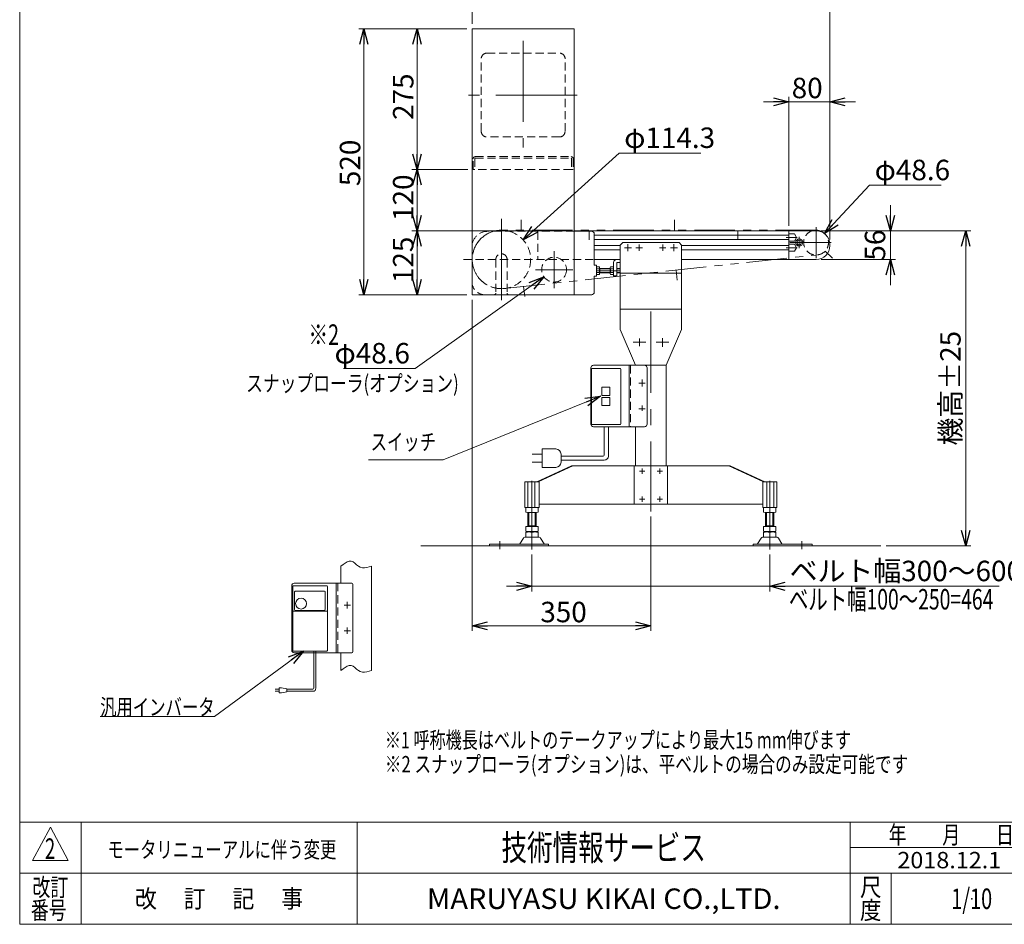
# Model space of a CAD drawing. Units: millimetres. Extents: x -1970 to 1970, y -1352 to 1351.
# Drawn here: x -1970 to -44, y -1329 to 440 of the extents above; entities that cross this region are included whole.
import ezdxf
from ezdxf.enums import TextEntityAlignment as Align

# ---------------------------------------------------------------- set-up
doc = ezdxf.new("R2010")
doc.units = ezdxf.units.MM
doc.header["$LTSCALE"] = 2.5
doc.header["$PDSIZE"] = 1
for name, pattern in [('CENTERX2', [101.6, 63.5, -12.7, 12.7, -12.7]), ('DASHED2', [9.525, 6.35, -3.175]), ('PHANTOM', [63.5, 31.75, -6.35, 6.35, -6.35, 6.35, -6.35])]:
    doc.linetypes.add(name, pattern=pattern)
for name, color, linetype in [('2', 7, 'Continuous'), ('7', 7, 'Continuous'), ('8', 7, 'Continuous'), ('ZUWAKU', 7, 'Continuous')]:
    doc.layers.add(name, color=color, linetype=linetype)
doc.styles.add('dcStyle0', font='ＭＳ Ｐゴシック', dxfattribs={"width": 0.75})
doc.styles.add('dcStyle1', font='txt.shx', dxfattribs={"width": 1.411111, "bigfont": 'bigfont'})
doc.dimstyles.new('dc_Diam06', dxfattribs={"dimtxt": 40, "dimasz": 30.000019, "dimexe": 10, "dimexo": 10, "dimgap": 10, "dimtad": 2, "dimtih": 1, "dimtoh": 1, "dimdec": 8, "dimdsep": 46, "dimtxsty": 'dcStyle0', "dimblk1": 'OPEN30', "dimblk2": 'OPEN30', "dimsah": 1, "dimcen": 0.09, "dimclrd": 2, "dimclre": 2, "dimclrt": 2, "dimadec": 0, "dimazin": 2, "dimtfac": 1, "dimtdec": 4, "dimtofl": 0, "dimtmove": 0, "dimatfit": 3, "dimfxl": 1, "dimarcsym": 0})
doc.dimstyles.new('dc_Rotated', dxfattribs={"dimtxt": 40, "dimasz": 30.000019, "dimexe": 10, "dimexo": 10, "dimgap": 7, "dimtad": 3, "dimdsep": 46, "dimtxsty": 'dcStyle0', "dimblk1": 'OPEN30', "dimblk2": 'OPEN30', "dimsah": 1, "dimcen": 0.09, "dimclrd": 2, "dimclre": 2, "dimclrt": 2, "dimadec": 0, "dimazin": 2, "dimtfac": 1, "dimtdec": 4, "dimtmove": 0, "dimatfit": 3, "dimfxl": 1, "dimarcsym": 0})

# ---------------------------------------------------------------- blocks, each defined once
blk = doc.blocks.new('_OPEN30')
at = {"color": 0, "linetype": 'ByBlock', "lineweight": -2}
for p, q in [((-1, 0.267949), (0, 0)), ((0, 0), (-1, -0.267949)), ((0, 0), (-1, 0))]:
    blk.add_line(p, q, dxfattribs=at)
blk = doc.blocks.new('*D1')
at = {"color": 2, "linetype": 'Continuous', "lineweight": 13}
for p, q in [((-1085, -107.7), (-1085, -755.1)), ((-735, -531.5), (-735, -755.1)), ((-1085, -745.1), (-735, -745.1))]:
    blk.add_line(p, q, dxfattribs=at)
at = {"color": 2, "xscale": 30.00002807615286, "yscale": 29.99989368223643}
for p, rotation in [((-1085, -745.1), 180), ((-735, -745.1), 360)]:
    blk.add_blockref('_OPEN30', p, dxfattribs=dict(at, rotation=rotation))
at = {"color": 2, "insert": (-906, -738.1), "char_height": 40, "width": 125, "attachment_point": 8, "style": 'dcStyle0'}
blk.add_mtext('\\T1.00;350', dxfattribs=at)
blk = doc.blocks.new('*D2')
at = {"color": 2, "linetype": 'Continuous', "lineweight": 13}
for p, q in [((-1095, 422.3), (-1306.7, 422.3)), ((-1296.7, -97.7), (-1296.7, 422.3)), ((-1095, -97.7), (-1306.7, -97.7))]:
    blk.add_line(p, q, dxfattribs=at)
at = {"color": 2, "xscale": 30.00002807615286, "yscale": 29.99989368223643}
for p, rotation in [((-1296.7, 422.3), 90), ((-1296.7, -97.7), 270)]:
    blk.add_blockref('_OPEN30', p, dxfattribs=dict(at, rotation=rotation))
at = {"color": 2, "insert": (-1303.7, 160.1), "char_height": 40, "width": 125, "attachment_point": 8, "rotation": 90, "style": 'dcStyle0'}
blk.add_mtext('\\T1.00;520', dxfattribs=at)
blk = doc.blocks.new('*D3')
at = {"color": 2, "linetype": 'Continuous', "lineweight": 13}
for p, q in [((-1085, 432.3), (-1085, 500)), ((-1085, 490), (-385, 490)), ((-385, 10.3), (-385, 500))]:
    blk.add_line(p, q, dxfattribs=at)
at = {"color": 2, "xscale": 30.00002807615286, "yscale": 29.99989368223643}
for p, rotation in [((-1085, 490), 180), ((-385, 490), 360)]:
    blk.add_blockref('_OPEN30', p, dxfattribs=dict(at, rotation=rotation))
at = {"color": 2, "insert": (-735, 500), "char_height": 40, "width": 250, "attachment_point": 8, "style": 'dcStyle0'}
blk.add_mtext('\\T1.00;呼称機長', dxfattribs=at)
blk = doc.blocks.new('*D5')
at = {"color": 2, "linetype": 'Continuous', "lineweight": 13}
for p, q in [((-402, 27.3), (-109.2, 27.3)), ((-119.2, -588.4), (-119.2, 27.3)), ((-275, -588.4), (-109.2, -588.4))]:
    blk.add_line(p, q, dxfattribs=at)
at = {"color": 2, "xscale": 30.00002807615286, "yscale": 29.99989368223643}
for p, rotation in [((-119.2, 27.3), 90), ((-119.2, -588.4), 270)]:
    blk.add_blockref('_OPEN30', p, dxfattribs=dict(at, rotation=rotation))
at = {"color": 2, "insert": (-129.2, -280.5), "char_height": 40, "width": 250, "attachment_point": 8, "rotation": 90, "style": 'dcStyle0'}
blk.add_mtext('\\T1.00;機高±25', dxfattribs=at)
blk = doc.blocks.new('DC_IMAGEDIMGROUP_1')
at = {"color": 2, "linetype": 'Continuous', "lineweight": 13}
for p, q in [((-266.7, 77.3), (-266.7, 27.3)), ((-402, 27.3), (-256.7, 27.3)), ((-266.7, -28.7), (-266.7, 27.3)), ((-402, -28.7), (-256.7, -28.7)), ((-266.7, -78.7), (-266.7, -28.7))]:
    blk.add_line(p, q, dxfattribs=at)
at = {"color": 2, "xscale": 30.00002807615286, "yscale": 29.99989368223643}
for p, rotation in [((-266.7, 27.3), 270), ((-266.7, -28.7), 90)]:
    blk.add_blockref('_OPEN30', p, dxfattribs=dict(at, rotation=rotation))
at = {"color": 2, "insert": (-276.7, -0.7), "char_height": 40, "width": 100, "attachment_point": 8, "rotation": 90, "style": 'dcStyle0'}
blk.add_mtext('\\T1.00;56', dxfattribs=at)
blk = doc.blocks.new('DC_IMAGEDIMGROUP_2')
at = {"color": 2, "linetype": 'Continuous', "lineweight": 13}
for p, q in [((-465, 37.3), (-465, 289.6)), ((-385, 10.3), (-385, 289.6)), ((-515, 279.6), (-465, 279.6)), ((-465, 279.6), (-385, 279.6)), ((-335, 279.6), (-385, 279.6))]:
    blk.add_line(p, q, dxfattribs=at)
at = {"color": 2, "xscale": 30.00002807615286, "yscale": 29.99989368223643}
for p, rotation in [((-465, 279.6), 360), ((-385, 279.6), 180)]:
    blk.add_blockref('_OPEN30', p, dxfattribs=dict(at, rotation=rotation))
at = {"color": 2, "insert": (-429.4, 286.6), "char_height": 40, "width": 100, "attachment_point": 8, "style": 'dcStyle0'}
blk.add_mtext('\\T1.00;80', dxfattribs=at)
blk = doc.blocks.new('DC_IMAGEDIMGROUP_3')
at = {"color": 2, "linetype": 'Continuous', "lineweight": 13}
for p, q in [((-967.8, -605.9), (-967.8, -677.8)), ((-502.7, -605.9), (-502.7, -677.8)), ((-1017.8, -667.8), (-967.8, -667.8)), ((-502.7, -667.8), (-967.8, -667.8)), ((-53.7, -667.8), (-502.7, -667.8))]:
    blk.add_line(p, q, dxfattribs=at)
at = {"color": 2, "xscale": 30.00002807615286, "yscale": 29.99989368223643}
for p, rotation in [((-967.8, -667.8), 360), ((-502.7, -667.8), 180)]:
    blk.add_blockref('_OPEN30', p, dxfattribs=dict(at, rotation=rotation))
at = {"color": 4, "insert": (-463.7, -657.8), "char_height": 40, "width": 550, "attachment_point": 7, "style": 'dcStyle0'}
blk.add_mtext('\\T1.00;ベルト幅300～600=504', dxfattribs=at)
blk = doc.blocks.new('*D19')
at = {"color": 2, "linetype": 'Continuous', "lineweight": 13}
for p, q in [((-895, 27.3), (-1202.7, 27.3)), ((-1192.7, -97.7), (-1192.7, 27.3)), ((-1095, -97.7), (-1202.7, -97.7))]:
    blk.add_line(p, q, dxfattribs=at)
at = {"color": 2, "xscale": 30.00002807615286, "yscale": 29.99989368223643}
for p, rotation in [((-1192.7, 27.3), 90), ((-1192.7, -97.7), 270)]:
    blk.add_blockref('_OPEN30', p, dxfattribs=dict(at, rotation=rotation))
at = {"color": 2, "insert": (-1199.7, -29.5), "char_height": 40, "width": 125, "attachment_point": 8, "rotation": 90, "style": 'dcStyle0'}
blk.add_mtext('\\T1.00;125', dxfattribs=at)
blk = doc.blocks.new('*D20')
at = {"color": 2, "linetype": 'Continuous', "lineweight": 13}
for p, q in [((-1095, 422.3), (-1202.7, 422.3)), ((-1192.7, 147.3), (-1192.7, 422.3)), ((-1093, 147.3), (-1202.7, 147.3))]:
    blk.add_line(p, q, dxfattribs=at)
at = {"color": 2, "xscale": 30.00002807615286, "yscale": 29.99989368223643}
for p, rotation in [((-1192.7, 422.3), 90), ((-1192.7, 147.3), 270)]:
    blk.add_blockref('_OPEN30', p, dxfattribs=dict(at, rotation=rotation))
at = {"color": 2, "insert": (-1199.7, 289.6), "char_height": 40, "width": 125, "attachment_point": 8, "rotation": 90, "style": 'dcStyle0'}
blk.add_mtext('\\T1.00;275', dxfattribs=at)
blk = doc.blocks.new('*D21')
at = {"color": 2, "linetype": 'Continuous', "lineweight": 13}
for p, q in [((-1093, 147.3), (-1202.7, 147.3)), ((-1192.7, 27.3), (-1192.7, 147.3)), ((-895, 27.3), (-1202.7, 27.3))]:
    blk.add_line(p, q, dxfattribs=at)
at = {"color": 2, "xscale": 30.00002807615286, "yscale": 29.99989368223643}
for p, rotation in [((-1192.7, 147.3), 90), ((-1192.7, 27.3), 270)]:
    blk.add_blockref('_OPEN30', p, dxfattribs=dict(at, rotation=rotation))
at = {"color": 2, "insert": (-1199.7, 92.1), "char_height": 40, "width": 125, "attachment_point": 8, "rotation": 90, "style": 'dcStyle0'}
blk.add_mtext('\\T1.00;120', dxfattribs=at)
blk = doc.blocks.new('DC_GROUP_W_MB2SFG_S_010_2_1')
at = {"color": 2, "linetype": 'Continuous', "lineweight": 13}
for p, q in [((-1141.7, -420.7), (-833.7, -296.2)), ((-1287.8, -420.7), (-1141.7, -420.7))]:
    blk.add_line(p, q, dxfattribs=at)
at = {"color": 2, "xscale": 30.00002807615286, "yscale": 29.99989368223643, "rotation": 22.02005734004074}
blk.add_blockref('_OPEN30', (-833.7, -296.2), dxfattribs=at)
blk = doc.blocks.new('DC_GROUP_W_MB2SFG_S_010_2_12')
at = {"color": 140, "linetype": 'Continuous', "lineweight": 13}
for p, q in [((-1341.6, -628.2), (-1337.4, -625.1)), ((-1337.4, -625.1), (-1333.2, -622.3)), ((-1333.2, -622.3), (-1329.2, -620)), ((-1329.2, -620), (-1325.2, -618.7)), ((-1325.2, -618.7), (-1321.4, -618.6)), ((-1321.4, -618.6), (-1317.8, -620)), ((-1317.8, -620), (-1314.3, -622.5)), ((-1314.3, -622.5), (-1310.9, -625.6)), ((-1310.9, -625.6), (-1307.3, -628.5)), ((-1307.3, -628.5), (-1303.6, -630.5)), ((-1303.6, -630.5), (-1299.5, -631.5)), ((-1299.5, -631.5), (-1295.2, -631.5)), ((-1295.2, -631.5), (-1290.8, -630.8)), ((-1290.8, -630.8), (-1286.2, -629.6)), ((-1286.2, -629.6), (-1281.6, -628.2))]:
    blk.add_line(p, q, dxfattribs=at)
blk = doc.blocks.new('DC_GROUP_W_MB2SFG_S_010_2_13')
at = {"color": 140, "linetype": 'Continuous', "lineweight": 13}
for p, q in [((-1337.4, -829.2), (-1333.2, -826.4)), ((-1333.2, -826.4), (-1329.2, -824.2)), ((-1329.2, -824.2), (-1325.2, -822.9)), ((-1325.2, -822.9), (-1321.4, -822.8)), ((-1321.4, -822.8), (-1317.8, -824.1)), ((-1317.8, -824.1), (-1314.3, -826.7)), ((-1314.3, -826.7), (-1310.9, -829.7)), ((-1341.6, -832.4), (-1337.4, -829.2)), ((-1310.9, -829.7), (-1307.3, -832.6)), ((-1307.3, -832.6), (-1303.6, -834.7)), ((-1303.6, -834.7), (-1299.5, -835.6)), ((-1299.5, -835.6), (-1295.2, -835.6)), ((-1295.2, -835.6), (-1290.8, -834.9)), ((-1290.8, -834.9), (-1286.2, -833.8)), ((-1286.2, -833.8), (-1281.6, -832.4))]:
    blk.add_line(p, q, dxfattribs=at)
blk = doc.blocks.new('DC_GROUP_W_MB2SFG_S_010_2_14')
at = {"color": 2, "linetype": 'Continuous', "lineweight": 13}
for p, q in [((-1415, -794.6), (-1588.7, -922.6)), ((-1588.7, -922.6), (-1812.7, -922.6))]:
    blk.add_line(p, q, dxfattribs=at)
at = {"color": 2, "xscale": 30.00002807615286, "yscale": 29.99989368223643, "rotation": 36.3689941041871}
blk.add_blockref('_OPEN30', (-1415, -794.6), dxfattribs=at)
at = {"color": 2, "style": 'dcStyle0', "width": 0.75067}
blk.add_text('汎用インバータ', height=32, dxfattribs=at).set_placement((-1812.7, -920.1), (-1588.7, -920.1), align=Align.FIT)
blk = doc.blocks.new('*D43')
at = {"color": 2, "linetype": 'Continuous', "lineweight": 13}
for p, q in [((-797.3, 179.3), (-985.1, 9.7)), ((-637.3, 179.3), (-797.3, 179.3))]:
    blk.add_line(p, q, dxfattribs=at)
at = {"color": 2, "xscale": 30.00002807615286, "yscale": 29.99989368223643, "rotation": 222.0998975474937}
blk.add_blockref('_OPEN30', (-985.1, 9.7), dxfattribs=at)
at = {"color": 2, "insert": (-787.3, 189.3), "char_height": 40, "width": 225, "attachment_point": 7, "style": 'dcStyle0'}
blk.add_mtext('\\T1.00;φ114.3', dxfattribs=at)
blk = doc.blocks.new('*D44')
at = {"color": 2, "linetype": 'Continuous', "lineweight": 13}
for p, q in [((-1196.5, -242), (-944.3, -62.7)), ((-1336.5, -242), (-1196.5, -242))]:
    blk.add_line(p, q, dxfattribs=at)
at = {"color": 2, "xscale": 30.00002807615286, "yscale": 29.99989368223643, "rotation": 35.41414724034457}
blk.add_blockref('_OPEN30', (-944.3, -62.7), dxfattribs=at)
at = {"color": 2, "insert": (-1206.5, -232), "char_height": 40, "width": 200, "attachment_point": 9, "style": 'dcStyle0'}
blk.add_mtext('\\T1.00;φ48.6', dxfattribs=at)
blk = doc.blocks.new('*D45')
at = {"color": 2, "linetype": 'Continuous', "lineweight": 13}
for p, q in [((-307.3, 116.3), (-395.4, 22.1)), ((-167.3, 116.3), (-307.3, 116.3))]:
    blk.add_line(p, q, dxfattribs=at)
at = {"color": 2, "xscale": 30.00002807615286, "yscale": 29.99989368223643, "rotation": 226.9161082139618}
blk.add_blockref('_OPEN30', (-395.4, 22.1), dxfattribs=at)
at = {"color": 2, "insert": (-297.3, 126.3), "char_height": 40, "width": 200, "attachment_point": 7, "style": 'dcStyle0'}
blk.add_mtext('\\T1.00;φ48.6', dxfattribs=at)
blk = doc.blocks.new('DC_GROUP_W_MB2SFG_S_010_2_10')
at = {"layer": 'ZUWAKU', "color": 7, "linetype": 'Continuous', "lineweight": 13}
for p, q in [((-1970, 1351.3), (-1970, -1328.7)), ((-1970, -1328.7), (1970, -1328.7))]:
    blk.add_line(p, q, dxfattribs=at)
at = {"layer": 'ZUWAKU', "color": 4, "linetype": 'Continuous', "lineweight": 13}
for p, q in [((1970, -1128.7), (-1970, -1128.7)), ((-1850, -1128.7), (-1850, -1328.7)), ((-1310, -1128.7), (-1310, -1328.7)), ((-345, -1328.7), (-345, -1128.7)), ((-345, -1178.7), (50, -1178.7)), ((-1970, -1228.7), (1970, -1228.7)), ((-265, -1228.7), (-265, -1328.7))]:
    blk.add_line(p, q, dxfattribs=at)
at = {"layer": 'ZUWAKU', "color": 3, "linetype": 'Continuous', "lineweight": 13}
for p, q in [((-1910, -1138.7), (-1945, -1203.7)), ((-1875, -1203.7), (-1910, -1138.7)), ((-1945, -1203.7), (-1875, -1203.7))]:
    blk.add_line(p, q, dxfattribs=at)
at = {"layer": 'ZUWAKU', "color": 2, "style": 'dcStyle1'}
for s, width, p, p2 in [('年\u3000\u3000月\u3000\u3000日', 1.195122, (-270, -1171.2), (-25, -1171.2)), ('改訂', 1.272727, (-1945, -1273.7), (-1875, -1273.7)), ('尺', 1.68, (-326, -1273.7), (-284, -1273.7)), ('改\u3000 訂\u3000 記\u3000 事', 1.06129, (-1744.5, -1296.2), (-1415.5, -1296.2)), ('番号', 1.272727, (-1948.2, -1318.7), (-1878.2, -1318.7)), ('度', 1.68, (-326, -1318.7), (-284, -1318.7))]:
    blk.add_text(s, height=35, dxfattribs=dict(at, width=width)).set_placement(p, p2, align=Align.FIT)
at = {"layer": 'ZUWAKU', "color": 7, "style": 'dcStyle1'}
for s, height, width, p, p2 in [('技術情報サービス', 50, 1.191489, (-1027.5, -1203.7), (-627.5, -1203.7)), ('MARUYASU KIKAI CO.,LTD.', 40, 0.899028, (-1173.4, -1298.7), (-481.6, -1298.7))]:
    blk.add_text(s, height=height, dxfattribs=dict(at, width=width)).set_placement(p, p2, align=Align.FIT)
blk = doc.blocks.new('DC_GROUP_W_MB2SFG_S_010_2_11')
at = {"layer": 'ZUWAKU', "color": 2, "linetype": 'Continuous'}
blk.add_point((-107.5, -1278.7), dxfattribs=at)
blk = doc.blocks.new('DC_GROUP_W_MB2SFG_S_010_2_17')
at = {"layer": '8', "color": 3, "linetype": 'CENTERX2', "lineweight": 13}
for p, q in [((-985, 399), (-985, 190)), ((-879.7, 292.8), (-1092, 292.8))]:
    blk.add_line(p, q, dxfattribs=at)
at = {"layer": '8', "color": 4, "linetype": 'DASHED2', "lineweight": 13}
for p, q in [((-1056, 374.8), (-914, 374.8)), ((-1067, 221.8), (-1067, 363.8)), ((-903, 221.8), (-903, 363.8)), ((-914, 210.8), (-1056, 210.8))]:
    blk.add_line(p, q, dxfattribs=at)
for centre, start, end in [((-1056, 363.8), 90, 180), ((-914, 363.8), 0, 90), ((-1056, 221.8), 180, 270), ((-914, 221.8), 270, 0)]:
    blk.add_arc(centre, 11, start, end, dxfattribs=at)

msp = doc.modelspace()

# ---------------------------------------------------------------- linework, layer by layer
at = {"color": 7, "linetype": 'Continuous', "lineweight": 13}
for p, q in [((-1085.00441995, 422.34251086), (-885.00441995, 422.34251086)), ((-1085.00441995, -97.65748914), (-1085.00441995, 422.34251086)), ((-885.00441995, 422.34251086), (-885.00441995, -97.65748914)), ((-412.00441995, 27.34254314), (-885.00441995, 27.34254086)), ((-885.00441995, 26.34251086), (-851.00426206, 26.34251086)), ((-846.00426206, 21.34251086), (-846.00426206, -39.65748914)), ((-465.00441995, -28.65745686), (-465.00441995, 27.34254314)), ((-465.00441995, 21.34254314), (-454.04587184, 21.34254314)), ((-454.04587184, 21.34254314), (-450.00441995, 14.34254314)), ((-845.98810074, 18.59254314), (-465.00441995, 18.59254314)), ((-845.98810074, 10.09254314), (-465.00441995, 10.09254314)), ((-790.00441995, 4.34254314), (-795.00441995, -0.65745686)), ((-790.00441995, 4.34254314), (-680.00441995, 4.34254314)), ((-680.00441995, 4.34254314), (-675.00441995, -0.65745686)), ((-454.04587184, 7.34254314), (-465.00441995, 7.34254314)), ((-465.00441995, 1.34254314), (-454.04587184, 1.34254314)), ((-450.00441995, 14.34254314), (-454.04587184, 7.34254314)), ((-454.04587184, 1.34254314), (-450.00441995, -5.65745686)), ((-385.00441995, 0.34254314), (-385.00441995, -1.65745686)), ((-845.98810074, -1.40745686), (-795.00441995, -1.40745686)), ((-845.98810074, -9.90745686), (-795.00441995, -9.90745686)), ((-795.00441995, -0.65745686), (-795.00441995, -165.65745686)), ((-675.00441995, -165.65745686), (-675.00441995, -0.65745686)), ((-675.00441995, -1.40745686), (-465.00441995, -1.40745686)), ((-675.00441995, -9.90745686), (-465.00441995, -9.90745686)), ((-454.04587184, -12.65745686), (-465.00441995, -12.65745686)), ((-450.00441995, -5.65745686), (-454.04587184, -12.65745686)), ((-845.98810074, -28.65745686), (-795.00441995, -28.65745686)), ((-808.00426206, -60.65745686), (-808.00426206, -34.65745686)), ((-802.00426206, -60.65745686), (-802.00426206, -35.15745686)), ((-795.00441995, -34.65745686), (-801.50426206, -34.65745686)), ((-675.00441995, -28.65745686), (-412.00441995, -28.65745686)), ((-846.00426206, -39.65748914), (-841.50426206, -39.65748914)), ((-841.50426206, -61.65748914), (-841.50426206, -39.65748914)), ((-841.48810074, -56.28662198), (-841.48810074, -45.02829174)), ((-840.90754416, -43.15190336), (-835.98810074, -43.15190336)), ((-835.98810074, -46.90468011), (-840.90754416, -46.90468011)), ((-835.98810074, -54.41023361), (-840.90754416, -54.41023361)), ((-835.98810074, -43.15190336), (-835.98810074, -58.16301036)), ((-835.98810074, -46.65745686), (-814.50426206, -46.65745686)), ((-814.50426206, -54.65745686), (-835.98810074, -54.65745686)), ((-814.50426206, -56.28662198), (-814.50426206, -45.02829174)), ((-813.92370548, -43.15190336), (-808.00426206, -43.15190336)), ((-808.00426206, -46.90468011), (-813.92370548, -46.90468011)), ((-808.00426206, -54.41023361), (-813.92370548, -54.41023361)), ((-802.00426206, -46.65745686), (-795.00441995, -46.65745686)), ((-795.00441995, -54.65745686), (-802.00426206, -54.65745686)), ((-795.00441995, -55.65745686), (-675.00441995, -55.65745686)), ((-841.50426206, -61.65748914), (-846.00426206, -61.65748914)), ((-846.00426206, -61.65748914), (-846.00426206, -92.65748914)), ((-835.98810074, -58.16301036), (-840.90754416, -58.16301036)), ((-808.00426206, -58.16301036), (-813.92370548, -58.16301036)), ((-808.00426206, -60.65745686), (-802.00426206, -60.65745686)), ((-851.00426206, -97.65748914), (-1085.00441995, -97.65748914)), ((-675.00441995, -125.65745686), (-795.00441995, -125.65745686)), ((-795.00441995, -165.65745686), (-765.00441995, -235.65745686)), ((-675.00441995, -165.65745686), (-705.00441995, -235.65745686)), ((-852.50441995, -240.65745686), (-852.50441995, -350.65745686)), ((-705.00441995, -235.65745686), (-847.50441995, -235.65745686)), ((-777.50441995, -235.65745686), (-777.50441995, -355.65745686)), ((-742.50441995, -240.65745686), (-742.50441995, -350.65745686)), ((-705.00441995, -235.65745686), (-705.00441995, -432.41050853)), ((-831.16302796, -293.50025705), (-831.16302796, -279.50025705)), ((-830.16302796, -278.50025705), (-816.16302796, -278.50025705)), ((-815.16302796, -279.50025705), (-815.16302796, -293.50025705)), ((-831.16302796, -313.50025705), (-831.16302796, -299.50025705)), ((-816.16302796, -294.50025705), (-830.16302796, -294.50025705)), ((-830.16302796, -298.50025705), (-816.16302796, -298.50025705)), ((-815.16302796, -299.50025705), (-815.16302796, -313.50025705)), ((-816.16302796, -314.50025705), (-830.16302796, -314.50025705)), ((-747.50441995, -355.65745686), (-847.50441995, -355.65745686)), ((-765.00441995, -355.65745686), (-765.00441995, -432.41050853)), ((-890.17275741, -432.41050853), (-958.14584144, -463.41050853)), ((-955.61013187, -463.41050853), (-887.63704784, -432.41050853)), ((-890.17275741, -432.41050853), (-580.2405889, -432.41050853)), ((-768.00441995, -432.41050853), (-768.00441995, -507.41050853)), ((-702.40892636, -507.41050853), (-702.40892636, -432.41050853)), ((-582.77629847, -432.41050853), (-514.80321444, -463.41050853)), ((-512.26750487, -463.41050853), (-580.2405889, -432.41050853)), ((-981.55735875, -463.41050853), (-953.95000145, -463.41050853)), ((-981.55735875, -513.41050853), (-981.55735875, -463.41050853)), ((-975.70138834, -463.41050853), (-975.70138834, -513.41050853)), ((-961.89770969, -463.41050853), (-961.89770969, -513.41050853)), ((-953.95000145, -463.41050853), (-953.95000145, -513.41050853)), ((-516.46334486, -513.41050853), (-516.46334486, -463.41050853)), ((-516.46334486, -463.41050853), (-488.85598756, -463.41050853)), ((-508.51563662, -513.41050853), (-508.51563662, -463.41050853)), ((-494.71195797, -513.41050853), (-494.71195797, -463.41050853)), ((-488.85598756, -463.41050853), (-488.85598756, -513.41050853)), ((-953.95000145, -513.41050853), (-981.55735875, -513.41050853)), ((-979.7536801, -522.87461014), (-979.7536801, -513.94640691)), ((-955.7536801, -522.87461014), (-955.7536801, -513.94640691)), ((-953.95000145, -507.41050853), (-516.46334486, -507.41050853)), ((-488.85598756, -513.41050853), (-516.46334486, -513.41050853)), ((-514.65966621, -513.94640691), (-514.65966621, -522.87461014)), ((-490.65966621, -513.94640691), (-490.65966621, -522.87461014)), ((-975.7536801, -550.61050853), (-975.7536801, -523.41050853)), ((-973.7536801, -549.61050853), (-973.7536801, -523.41050853)), ((-961.7536801, -523.41050853), (-973.7536801, -523.41050853)), ((-961.7536801, -523.41050853), (-961.7536801, -549.61050853)), ((-959.7536801, -523.41050853), (-959.7536801, -550.61050853)), ((-510.65966621, -550.61050853), (-510.65966621, -523.41050853)), ((-496.65966621, -523.41050853), (-508.65966621, -523.41050853)), ((-508.65966621, -549.61050853), (-508.65966621, -523.41050853)), ((-496.65966621, -523.41050853), (-496.65966621, -549.61050853)), ((-494.65966621, -523.41050853), (-494.65966621, -550.61050853)), ((-979.7536801, -560.07461014), (-979.7536801, -550.61050853)), ((-955.7536801, -550.61050853), (-979.7536801, -550.61050853)), ((-975.7536801, -549.61050853), (-959.7536801, -549.61050853)), ((-955.7536801, -560.07461014), (-955.7536801, -550.61050853)), ((-490.65966621, -550.61050853), (-514.65966621, -550.61050853)), ((-514.65966621, -550.61050853), (-514.65966621, -560.07461014)), ((-510.65966621, -549.61050853), (-494.65966621, -549.61050853)), ((-490.65966621, -550.61050853), (-490.65966621, -560.07461014)), ((-984.62058369, -573.40591722), (-991.46471223, -584.71203896)), ((-953.48219651, -571.91050853), (-982.02516368, -571.91050853)), ((-979.7536801, -571.07461014), (-979.7536801, -562.14640691)), ((-975.7536801, -561.61050853), (-975.7536801, -560.61050853)), ((-961.7536801, -560.61050853), (-973.7536801, -560.61050853)), ((-973.7536801, -561.61050853), (-961.7536801, -561.61050853)), ((-961.7536801, -571.61050853), (-973.7536801, -571.61050853)), ((-959.7536801, -561.61050853), (-959.7536801, -560.61050853)), ((-955.7536801, -571.07461014), (-955.7536801, -562.14640691)), ((-944.04264796, -584.71203896), (-950.88677651, -573.40591722)), ((-519.5265698, -573.40591722), (-526.37069835, -584.71203896)), ((-488.38818263, -571.91050853), (-516.9311498, -571.91050853)), ((-514.65966621, -562.14640691), (-514.65966621, -571.07461014)), ((-510.65966621, -560.61050853), (-510.65966621, -561.61050853)), ((-496.65966621, -560.61050853), (-508.65966621, -560.61050853)), ((-508.65966621, -561.61050853), (-496.65966621, -561.61050853)), ((-496.65966621, -571.61050853), (-508.65966621, -571.61050853)), ((-494.65966621, -560.61050853), (-494.65966621, -561.61050853)), ((-490.65966621, -562.14640691), (-490.65966621, -571.07461014)), ((-478.94863408, -584.71203896), (-485.79276262, -573.40591722)), ((-1050.7536801, -585.21050853), (-1050.7536801, -588.41050853)), ((-935.2536801, -585.21050853), (-1050.7536801, -585.21050853)), ((-935.2536801, -588.41050853), (-935.2536801, -585.21050853)), ((-419.65966621, -585.21050853), (-535.15966621, -585.21050853)), ((-535.15966621, -585.21050853), (-535.15966621, -588.41050853)), ((-419.65966621, -588.41050853), (-419.65966621, -585.21050853))]:
    msp.add_line(p, q, dxfattribs=at)
at = {"color": 4, "linetype": 'DASHED2', "lineweight": 13}
for p, q in [((-1083.00441995, 147.34251086), (-1083.00441995, 168.14251086)), ((-1079.80441995, 168.14251086), (-1079.80441995, 147.14251086)), ((-1078.80441995, 172.34251086), (-891.20441995, 172.34251086)), ((-1078.80441995, 169.14251086), (-891.20441995, 169.14251086)), ((-890.20441995, 168.14251086), (-890.20441995, 147.14251086)), ((-887.00441995, 168.14251086), (-887.00441995, 147.34251086)), ((-1079.80441995, 147.34251086), (-1083.00441995, 147.34251086)), ((-890.20441995, 147.14251086), (-1079.80441995, 147.14251086)), ((-887.00441995, 147.34251086), (-890.20441995, 147.34251086)), ((-885.00441995, 26.34251086), (-1054.98825863, 26.34251086)), ((-956.00738042, 27.34254086), (-885.00441995, 27.34254086)), ((-956.00738042, 27.34254086), (-956.00738042, 26.34254086)), ((-956.00738042, 25.64254086), (-956.00738042, -28.15745914)), ((-1101.89833186, -28.65748914), (-846.00426206, -28.65745914)), ((-1038.50441995, -28.65748914), (-1038.50441995, -94.65748914)), ((-1016.50441995, -28.65748914), (-1016.50441995, -94.65748914)), ((-775.20441995, -235.65745686), (-775.20441995, -355.65745686))]:
    msp.add_line(p, q, dxfattribs=at)
at = {"color": 3, "linetype": 'CENTERX2', "lineweight": 13}
for p, q in [((-1027.50441995, 50.68183209), (-1027.50441995, -107.99681038)), ((-412.00441995, -25.90668044), (-412.00441995, 34.73068657)), ((-780.00441995, 1.09254314), (-780.00441995, -12.40745686)), ((-758.00441995, 0.64254314), (-758.00441995, -11.95745686)), ((-712.00441995, 0.64254314), (-712.00441995, -11.95745686)), ((-690.00441995, 1.09254314), (-690.00441995, -12.40745686)), ((-449.04198439, 14.34254314), (-470.2583074, 14.34254314)), ((-463.20441995, 4.34254314), (-382.50441995, 4.34254314)), ((-445.00441995, 15.54254314), (-445.00441995, -6.85745686)), ((-924.50441995, -12.20745914), (-924.50441995, -85.10745914)), ((-786.75441995, -5.65745686), (-773.25441995, -5.65745686)), ((-764.30441995, -5.65745686), (-751.70441995, -5.65745686)), ((-718.30441995, -5.65745686), (-705.70441995, -5.65745686)), ((-696.75441995, -5.65745686), (-683.25441995, -5.65745686)), ((-449.04198439, -5.65745686), (-470.2583074, -5.65745686)), ((-888.05441995, -48.65745914), (-960.95441995, -48.65745914)), ((-795.00441995, -50.65745686), (-842.11780074, -50.65745686)), ((-735.00441995, -130.68139621), (-735.00441995, -521.48749883)), ((-769.75441995, -190.65745686), (-745.25441995, -190.65745686)), ((-757.50441995, -183.52286977), (-757.50441995, -198.06434784)), ((-724.75441995, -190.65745686), (-700.25441995, -190.65745686)), ((-712.50441995, -182.72486182), (-712.50441995, -199.57169618)), ((-752.50441995, -276.77900869), (-752.50441995, -263.11410125)), ((-746.20441995, -270.65745686), (-758.80441995, -270.65745686)), ((-746.20441995, -320.65745686), (-758.80441995, -320.65745686)), ((-752.50441995, -324.87612365), (-752.50441995, -314.53046501)), ((-757.75441995, -442.41050853), (-747.25441995, -442.41050853)), ((-752.50441995, -437.16050853), (-752.50441995, -447.66050853)), ((-723.15892636, -442.41050853), (-712.65892636, -442.41050853)), ((-717.90892636, -437.16050853), (-717.90892636, -447.66050853)), ((-967.7536801, -595.92260782), (-967.7536801, -461.33469158)), ((-502.65966621, -461.33469158), (-502.65966621, -595.92260782)), ((-757.75441995, -497.41050853), (-747.25441995, -497.41050853)), ((-752.50441995, -492.16050853), (-752.50441995, -502.66050853)), ((-723.15892636, -497.41050853), (-712.65892636, -497.41050853)), ((-717.90892636, -492.16050853), (-717.90892636, -502.66050853)), ((-1030.7536801, -595.13849459), (-1030.7536801, -579.51953827)), ((-439.65966621, -579.51953827), (-439.65966621, -595.13849459))]:
    msp.add_line(p, q, dxfattribs=at)
at = {"color": 140, "linetype": 'PHANTOM', "lineweight": 13}
for p, q in [((-988.87934764, 28.48990065), (-988.87934764, 48.48990072)), ((-688.89550897, 28.48990065), (-688.89550897, 48.48990072)), ((-412.00441995, 28.64254314), (-1027.48825863, 28.64254314)), ((-394.42632273, -12.43543344), (-379.958753, -26.24446765)), ((-1021.39148073, -85.48135332), (-412.00441995, -20.0969237)), ((-685.81506093, -49.47476736), (-683.68145536, -69.36063488)), ((-984.08691251, -81.47885083), (-981.95330694, -101.36471835))]:
    msp.add_line(p, q, dxfattribs=at)
at = {"color": 91, "linetype": 'PHANTOM', "lineweight": 13}
for p, q in [((-856.00738042, 27.34254314), (-856.00738042, 9.84254314)), ((-565.00441995, 27.34254314), (-565.00441995, 9.84254314))]:
    msp.add_line(p, q, dxfattribs=at)
at = {"color": 3, "linetype": 'Continuous', "lineweight": 13}
for p, q in [((-835.98810074, -46.65745686), (-834.81636837, -47.33395686)), ((-834.81636837, -53.98095686), (-835.98810074, -54.65745686)), ((-834.81636837, -46.65745686), (-834.81636837, -54.65745686)), ((-834.81636837, -47.33395686), (-814.50426206, -47.33395686)), ((-814.50426206, -53.98095686), (-834.81636837, -53.98095686)), ((-802.00426206, -47.33395686), (-795.00441995, -47.33395686)), ((-795.00441995, -53.98095686), (-802.00426206, -53.98095686)), ((-826.38593275, -355.65745686), (-826.38593275, -411.19727394)), ((-818.38593275, -355.65745686), (-818.38593275, -413.19727394)), ((-921.00520536, -399.19727394), (-947.65506282, -399.19727394)), ((-947.65506282, -399.19727394), (-947.65506282, -435.19727394)), ((-967.65506282, -409.19727394), (-947.65506282, -409.19727394)), ((-911.00520536, -425.19727394), (-911.00520536, -409.19727394)), ((-911.00520536, -413.19727394), (-828.38593275, -413.19727394)), ((-826.38593275, -421.19727394), (-911.00520536, -421.19727394)), ((-947.65506282, -425.19727394), (-967.65506282, -425.19727394)), ((-947.65506282, -435.19727394), (-921.00520536, -435.19727394)), ((-285.00441995, -588.41050853), (-1185.00441995, -588.41050853)), ((-1341.58224076, -628.22764882), (-1341.58224076, -661.60584029)), ((-1281.58224076, -628.22764882), (-1281.58224076, -832.37504649)), ((-1341.58224076, -797.60584029), (-1341.58224076, -832.37504649))]:
    msp.add_line(p, q, dxfattribs=at)
at = {"color": 140, "linetype": 'Continuous', "lineweight": 13}
for p, q in [((-1394.50272035, -867.09618715), (-1394.50272035, -794.60585537)), ((-1390.50272035, -867.09618715), (-1390.50272035, -794.60585537)), ((-1462.67207914, -866.09618715), (-1457.67207914, -866.09618715)), ((-1462.67207914, -876.09618715), (-1462.67207914, -866.09618715)), ((-1457.67207914, -866.09618715), (-1447.67207914, -868.09618715)), ((-1462.67207914, -869.09618715), (-1470.17207914, -869.09618715)), ((-1470.17207914, -873.09618715), (-1462.67207914, -873.09618715)), ((-1457.67207914, -876.09618715), (-1462.67207914, -876.09618715)), ((-1447.67207914, -874.09618715), (-1457.67207914, -876.09618715)), ((-1447.67207914, -868.09618715), (-1447.67207914, -874.09618715)), ((-1447.67207914, -869.09618715), (-1396.50272035, -869.09618715)), ((-1447.67207914, -873.09618715), (-1396.50272035, -873.09618715))]:
    msp.add_line(p, q, dxfattribs=at)
at = {"color": 4, "linetype": 'DASHED2', "lineweight": 13}
for centre, radius in [((-1027.50441995, -28.65748914), 57.15), ((-924.50441995, -48.65745914), 24.3)]:
    msp.add_circle(centre, radius, dxfattribs=at)
at = {"color": 7, "linetype": 'Continuous', "lineweight": 13}
for radius in [7, 4.5]:
    msp.add_circle((-445.00441995, 4.34254314), radius, dxfattribs=at)
at = {"color": 4, "linetype": 'DASHED2', "lineweight": 13}
for centre, radius, start, end in [((-1078.80441995, 168.14251086), 4.2, 90, 180), ((-1078.80441995, 168.14251086), 1, 90, 180), ((-891.20441995, 168.14251086), 4.2, 0, 90), ((-891.20441995, 168.14251086), 1, 0, 90), ((-1055.00441995, -3.65748686), 30, 90, 180), ((-957.70738042, 25.64254086), 1.7, 0, 24.314629648), ((-412.00441995, 4.34254314), 24.3, 108.8261536733, 39.0645456707), ((-1027.50441995, -28.65748914), 11, 0, 180), ((-1060.00441995, -72.65748686), 25, 180, 270), ((-1041.50441995, -94.65748914), 3, 270, 0), ((-1013.50441995, -94.65748914), 3, 180, 270)]:
    msp.add_arc(centre, radius, start, end, dxfattribs=at)
at = {"color": 140, "linetype": 'PHANTOM', "lineweight": 13}
msp.add_arc((-1027.48825863, -28.65748686), 57.15, 90.0162025473, 272.5815844669, dxfattribs=at)
at = {"color": 7, "linetype": 'Continuous', "lineweight": 13}
for centre, radius, start, end in [((-851.00426206, 21.34251086), 5, 0, 90), ((-412.00441995, 4.34254314), 24.3, 39.0645456707, 108.8261536733), ((-412.00441995, 0.34254314), 27, 0, 90), ((-412.00441995, -1.65745686), 27, 270, 0), ((-802.00426206, -34.65745686), 6, 90, 180), ((-801.50426206, -35.15745686), 0.5, 90, 180), ((-838.16553117, -45.02829174), 3.32256957, 145.6157525319, 214.3842474681), ((-829.06865732, -50.65745686), 12.41944342, 162.412046226, 197.587953774), ((-838.16553117, -56.28662198), 3.32256957, 145.615752532, 214.3842474681), ((-811.18169249, -45.02829174), 3.32256957, 145.615752532, 214.384247468), ((-802.08481865, -50.65745686), 12.41944342, 162.412046226, 197.587953774), ((-811.18169249, -56.28662198), 3.32256957, 145.615752532, 214.384247468), ((-851.00426206, -92.65748914), 5, 270, 0), ((-847.50441995, -240.65745686), 5, 90, 180), ((-747.50441995, -240.65745686), 5, 0, 90), ((-830.16302796, -279.50025705), 1, 90, 180), ((-816.16302796, -279.50025705), 1, 0, 90), ((-830.16302796, -293.50025705), 1, 180, 270), ((-830.16302796, -299.50025705), 1, 90, 180), ((-816.16302796, -293.50025705), 1, 270, 0), ((-816.16302796, -299.50025705), 1, 0, 90), ((-830.16302796, -313.50025705), 1, 180, 270), ((-816.16302796, -313.50025705), 1, 270, 0), ((-847.50441995, -350.65745686), 5, 180, 270), ((-747.50441995, -350.65745686), 5, 270, 0), ((-973.7536801, -547.26691499), 33.85640646, 79.792181278, 100.207818722), ((-961.7536801, -547.26691499), 33.85640646, 79.792181278, 100.207818722), ((-508.65966621, -547.26691499), 33.85640646, 79.792181278, 100.207818722), ((-496.65966621, -547.26691499), 33.85640646, 79.792181278, 100.207818722), ((-973.7536801, -489.55410207), 33.85640646, 259.792181278, 280.207818722), ((-961.7536801, -489.55410207), 33.85640646, 259.792181278, 280.207818722), ((-508.65966621, -489.55410207), 33.85640646, 259.792181278, 280.207818722), ((-496.65966621, -489.55410207), 33.85640646, 259.792181278, 280.207818722), ((-982.02516368, -574.91050853), 3, 90, 149.8986954344), ((-973.7536801, -526.75410207), 33.85640646, 259.792181278, 280.207818722), ((-973.7536801, -595.46691499), 33.85640646, 79.792181278, 100.207818722), ((-973.7536801, -537.75410207), 33.85640646, 259.792181278, 280.207818722), ((-961.7536801, -526.75410207), 33.85640646, 259.792181278, 280.207818722), ((-961.7536801, -595.46691499), 33.85640646, 79.792181278, 100.207818722), ((-961.7536801, -537.75410207), 33.85640646, 259.792181278, 280.207818722), ((-953.48219651, -574.91050853), 3, 30.1013045656, 90), ((-516.9311498, -574.91050853), 3, 90, 149.8986954344), ((-508.65966621, -526.75410207), 33.85640646, 259.792181278, 280.207818722), ((-508.65966621, -595.46691499), 33.85640646, 79.792181278, 100.207818722), ((-508.65966621, -537.75410207), 33.85640646, 259.792181278, 280.207818722), ((-496.65966621, -526.75410207), 33.85640646, 259.792181278, 280.207818722), ((-496.65966621, -595.46691499), 33.85640646, 79.792181278, 100.207818722), ((-496.65966621, -537.75410207), 33.85640646, 259.792181278, 280.207818722), ((-488.38818263, -574.91050853), 3, 30.1013045656, 90), ((-992.32985224, -584.21050853), 1, 270, 329.8986954344), ((-943.17750796, -584.21050853), 1, 210.1013045657, 270), ((-527.23583835, -584.21050853), 1, 270, 329.8986954344), ((-478.08349407, -584.21050853), 1, 210.1013045657, 270)]:
    msp.add_arc(centre, radius, start, end, dxfattribs=at)
at = {"color": 3, "linetype": 'Continuous', "lineweight": 13}
for centre, radius, start, end in [((-921.00520536, -409.19727394), 10, 0, 90), ((-828.38593275, -411.19727394), 2, 270, 0), ((-826.38593275, -413.19727394), 8, 270, 0), ((-921.00520536, -425.19727394), 10, 270, 0)]:
    msp.add_arc(centre, radius, start, end, dxfattribs=at)
at = {"color": 140, "linetype": 'Continuous', "lineweight": 13}
for radius in [2, 6]:
    msp.add_arc((-1396.50272035, -867.09618715), radius, 270, 0, dxfattribs=at)
at = {"layer": '2', "color": 7, "linetype": 'Continuous', "lineweight": 13}
for p, q in [((-851.20441995, -243.15745686), (-851.20441995, -350.15745686)), ((-795.70441995, -241.65745686), (-849.70441995, -241.65745686)), ((-794.20441995, -350.15745686), (-794.20441995, -243.15745686)), ((-849.70441995, -351.65745686), (-795.70441995, -351.65745686)), ((-1437.88224076, -792.60584029), (-1437.88224076, -666.60584029)), ((-1320.08224076, -661.60584029), (-1432.88224076, -661.60584029)), ((-1351.08224076, -661.60584029), (-1351.08224076, -797.60584029)), ((-1318.08224076, -663.60584029), (-1318.08224076, -795.60584029)), ((-1320.08224076, -797.60584029), (-1432.88224076, -797.60584029))]:
    msp.add_line(p, q, dxfattribs=at)
at = {"layer": '2', "color": 4, "linetype": 'DASHED2', "lineweight": 13}
msp.add_line((-1347.88224076, -661.60584029), (-1347.88224076, -797.60584029), dxfattribs=at)
at = {"layer": '2', "color": 3, "linetype": 'CENTERX2', "lineweight": 13}
for p, q in [((-1335.38224076, -704.60584029), (-1322.78224076, -704.60584029)), ((-1329.08224076, -698.30584029), (-1329.08224076, -710.90584029)), ((-1329.08224076, -748.30584029), (-1329.08224076, -760.90584029)), ((-1335.38224076, -754.60584029), (-1322.78224076, -754.60584029))]:
    msp.add_line(p, q, dxfattribs=at)
at = {"layer": '2', "color": 7, "linetype": 'Continuous', "lineweight": 13}
for centre, radius, start, end in [((-849.70441995, -243.15745686), 1.5, 90, 180), ((-795.70441995, -243.15745686), 1.5, 0, 90), ((-849.70441995, -350.15745686), 1.5, 180, 270), ((-795.70441995, -350.15745686), 1.5, 270, 0), ((-1432.88224076, -666.60584029), 5, 90, 180), ((-1320.08224076, -663.60584029), 2, 0, 90), ((-1432.88224076, -792.60584029), 5, 180, 270), ((-1320.08224076, -795.60584029), 2, 270, 0)]:
    msp.add_arc(centre, radius, start, end, dxfattribs=at)
at = {"layer": '7', "color": 7, "linetype": 'Continuous', "lineweight": 13}
for p, q in [((-1435.88224076, -793.10585537), (-1435.88224076, -668.10585537)), ((-1434.38224076, -666.60585537), (-1369.38224076, -666.60585537)), ((-1367.88224076, -793.10585537), (-1367.88224076, -668.10585537)), ((-1432.13224076, -713.4319751), (-1432.13224076, -678.60585537)), ((-1431.13224076, -677.60585537), (-1373.38224076, -677.60585537)), ((-1372.38224076, -678.60585537), (-1372.38224076, -713.4319751)), ((-1368.88224076, -716.41160038), (-1434.88224076, -716.41160038)), ((-1373.88224076, -714.9319751), (-1430.63224076, -714.9319751)), ((-1434.38224076, -794.60585537), (-1369.38224076, -794.60585537))]:
    msp.add_line(p, q, dxfattribs=at)
msp.add_circle((-1419.63224076, -701.60585537), 10.6, dxfattribs=at)
for centre, radius, start, end in [((-1434.38224076, -668.10585537), 1.5, 90, 180), ((-1369.38224076, -668.10585537), 1.5, 0, 90), ((-1431.13224076, -678.60585537), 1, 90, 180), ((-1373.38224076, -678.60585537), 1, 0, 90), ((-1434.88224076, -717.41160038), 1, 90, 180), ((-1430.63224076, -713.4319751), 1.5, 180, 270), ((-1373.88224076, -713.4319751), 1.5, 270, 0), ((-1368.88224076, -717.41160038), 1, 0, 90), ((-1434.38224076, -793.10585537), 1.5, 180, 270), ((-1369.38224076, -793.10585537), 1.5, 270, 0)]:
    msp.add_arc(centre, radius, start, end, dxfattribs=at)

# ---------------------------------------------------------------- block references
at = {"linetype": 'Continuous'}
for name in ['DC_IMAGEDIMGROUP_2', 'DC_IMAGEDIMGROUP_1', 'DC_GROUP_W_MB2SFG_S_010_2_1', 'DC_IMAGEDIMGROUP_3', 'DC_GROUP_W_MB2SFG_S_010_2_12', 'DC_GROUP_W_MB2SFG_S_010_2_14', 'DC_GROUP_W_MB2SFG_S_010_2_13']:
    msp.add_blockref(name, (0, 0), dxfattribs=at)
at = {"layer": '8', "linetype": 'Continuous'}
msp.add_blockref('DC_GROUP_W_MB2SFG_S_010_2_17', (0, 0), dxfattribs=at)
at = {"layer": 'ZUWAKU', "linetype": 'Continuous'}
for name in ['DC_GROUP_W_MB2SFG_S_010_2_10', 'DC_GROUP_W_MB2SFG_S_010_2_11']:
    msp.add_blockref(name, (0, 0), dxfattribs=at)

# ---------------------------------------------------------------- texts
at = {"color": 2}
for s, height, style, width, p, p2 in [('※2', 40, 'dcStyle0', 0.687758, (-1405.22833702, -195.69444444), (-1345.22833702, -195.69444444)), ('スナップローラ(オプション)', 32, 'dcStyle0', 0.819517, (-1527.05590482, -287.00750525), (-1111.05590482, -287.00750525)), ('スイッチ', 32, 'dcStyle0', 0.81616, (-1283.37429897, -401.51135231), (-1155.37429897, -401.51135231)), ('ベルト幅100～250=464', 40, 'dcStyle0', 0.716897, (-465.00949922, -713.10025784), (-65.00949922, -713.10025784)), ('※1 呼称機長はベルトのテークアップにより最大15 mm伸びます', 32, 'dcStyle0', 0.734044, (-1255.65381461, -984.3733373), (-343.65381461, -984.3733373)), ('※2 スナップローラ(オプション)は、平ベルトの場合のみ設定可能です', 32, 'dcStyle0', 0.763231, (-1255.65381461, -1031.66589141), (-231.65381461, -1031.66589141)), ('2', 40, 'dcStyle1', 0.617647, (-1920.54269547, -1200.76003086), (-1900.54269547, -1200.76003086)), ('モータリニューアルに伴う変更', 32, 'dcStyle1', 1.180723, (-1798.53905677, -1198.68565369), (-1350.53905677, -1198.68565369)), ('2018.12.1', 32, 'dcStyle1', 0.883113, (-252.96842368, -1219.17978533), (-49.76842368, -1219.17978533)), ('1/10', 40, 'dcStyle1', 0.531646, (-147.5, -1298.7192334), (-67.5, -1298.7192334))]:
    msp.add_text(s, height=height, dxfattribs=dict(at, style=style, width=width)).set_placement(p, p2, align=Align.FIT)

# ---------------------------------------------------------------- dimensions: what is measured, and where the dimension line sits
at = {"linetype": 'Continuous', "lineweight": 13}
dim = msp.add_linear_dim(base=(-385.00441995, 490.00546456), p1=(-1085.00441995, 422.34251086), p2=(-385.00441995, 0.34254314), text='呼称機長', dimstyle='dc_Rotated', override={"dimtxt": 40, "dimasz": 30.000019, "dimexe": 10, "dimexo": 10, "dimgap": 10, "dimtad": 3, "dimtih": 0, "dimtoh": 0, "dimdec": 2, "dimlfac": 1, "dimzin": 8, "dimtxsty": 'dcStyle0', "dimblk1": 'OPEN30', "dimblk2": 'OPEN30', "dimsah": 1, "dimclrd": 2, "dimclre": 2, "dimclrt": 2, "dimazin": 2, "dimtofl": 1, "dimtolj": 0, "dimtzin": 8, "dimarcsym": 1}, dxfattribs=at)
dim.commit()
dim.dimension.update_dxf_attribs({"geometry": '*D3', "text_midpoint": (-735.00441995, 490.00546456), "dimtype": 160})
for base, p1, p2, picture, middle in [((-1296.66957941, 422.34251086), (-1085.00441995, -97.65748914), (-1085.00441995, 422.34251086), '*D2', (-1296.66957941, 160.10977539)), ((-1192.67409018, 422.34251086), (-1083.00441995, 147.34251086), (-1085.00441995, 422.34251086), '*D20', (-1192.67409018, 289.64251086)), ((-1192.67409018, 147.34251086), (-885.00441995, 27.34254086), (-1083.00441995, 147.34251086), '*D21', (-1192.67409018, 92.14252586)), ((-1192.67409018, 27.34254086), (-1085.00441995, -97.65748914), (-885.00441995, 27.34254086), '*D19', (-1192.67409018, -29.46533518))]:
    dim = msp.add_linear_dim(base=base, p1=p1, p2=p2, angle=90, dimstyle='dc_Rotated', override={"dimtxt": 40, "dimasz": 30.000019, "dimexe": 10, "dimexo": 10, "dimgap": 7, "dimtad": 3, "dimtih": 0, "dimtoh": 0, "dimdec": 2, "dimlfac": 1, "dimzin": 8, "dimtxsty": 'dcStyle0', "dimblk1": 'OPEN30', "dimblk2": 'OPEN30', "dimsah": 1, "dimclrd": 2, "dimclre": 2, "dimclrt": 2, "dimazin": 2, "dimtofl": 1, "dimtolj": 0, "dimtzin": 8, "dimarcsym": 1}, dxfattribs=at)
    dim.commit()
    dim.dimension.update_dxf_attribs({"geometry": picture, "text_midpoint": middle, "dimtype": 160})
for p1, p2, text, picture, middle in [((-1069.90840778, -66.97229459), (-985.10043213, 9.6573163), 'φ114.3', '*D43', (-717.31239211, 179.33622124)), ((-428.60298372, -13.40506743), (-395.40585618, 22.09015371), 'φ48.6', '*D45', (-237.31204768, 116.28231565)), ((-904.70029084, -34.57603627), (-944.30854906, -62.73888202), 'φ48.6', '*D44', (-1266.47420387, -242.03741107))]:
    dim = msp.add_diameter_dim_2p(p1=p1, p2=p2, text=text, dimstyle='dc_Diam06', override={"dimtxt": 40, "dimasz": 30.000019, "dimexe": 10, "dimexo": 10, "dimgap": 10, "dimtad": 2, "dimdec": 8, "dimlfac": 1, "dimzin": 8, "dimtxsty": 'dcStyle0', "dimblk1": 'OPEN30', "dimblk2": 'OPEN30', "dimsah": 1, "dimclrd": 2, "dimclre": 2, "dimclrt": 2, "dimazin": 2, "dimtolj": 0, "dimtzin": 8, "dimarcsym": 1}, dxfattribs=at)
    dim.commit()
    dim.dimension.update_dxf_attribs({"geometry": picture, "text_midpoint": middle, "dimtype": 163})
dim = msp.add_linear_dim(base=(-119.2470081, 27.34254314), p1=(-285.00441995, -588.41050853), p2=(-412.00441995, 27.34254314), angle=90, text='機高±25', dimstyle='dc_Rotated', override={"dimtxt": 40, "dimasz": 30.000019, "dimexe": 10, "dimexo": 10, "dimgap": 10, "dimtad": 3, "dimtih": 0, "dimtoh": 0, "dimdec": 2, "dimlfac": 1, "dimzin": 8, "dimtxsty": 'dcStyle0', "dimblk1": 'OPEN30', "dimblk2": 'OPEN30', "dimsah": 1, "dimclrd": 2, "dimclre": 2, "dimclrt": 2, "dimazin": 2, "dimtofl": 1, "dimtolj": 0, "dimtzin": 8, "dimarcsym": 1}, dxfattribs=at)
dim.commit()
dim.dimension.update_dxf_attribs({"geometry": '*D5', "text_midpoint": (-119.2470081, -280.53398269), "dimtype": 160})
dim = msp.add_linear_dim(base=(-735.00441995, -745.12057933), p1=(-1085.00441995, -97.65748914), p2=(-735.00441995, -521.48749883), dimstyle='dc_Rotated', override={"dimtxt": 40, "dimasz": 30.000019, "dimexe": 10, "dimexo": 10, "dimgap": 7, "dimtad": 3, "dimtih": 0, "dimtoh": 0, "dimdec": 2, "dimlfac": 1, "dimzin": 8, "dimtxsty": 'dcStyle0', "dimblk1": 'OPEN30', "dimblk2": 'OPEN30', "dimsah": 1, "dimclrd": 2, "dimclre": 2, "dimclrt": 2, "dimazin": 2, "dimtofl": 1, "dimtolj": 0, "dimtzin": 8, "dimarcsym": 1}, dxfattribs=at)
dim.commit()
dim.dimension.update_dxf_attribs({"geometry": '*D1', "text_midpoint": (-906.0437457, -745.12057933), "dimtype": 160})

doc.saveas('drawing.dxf')
